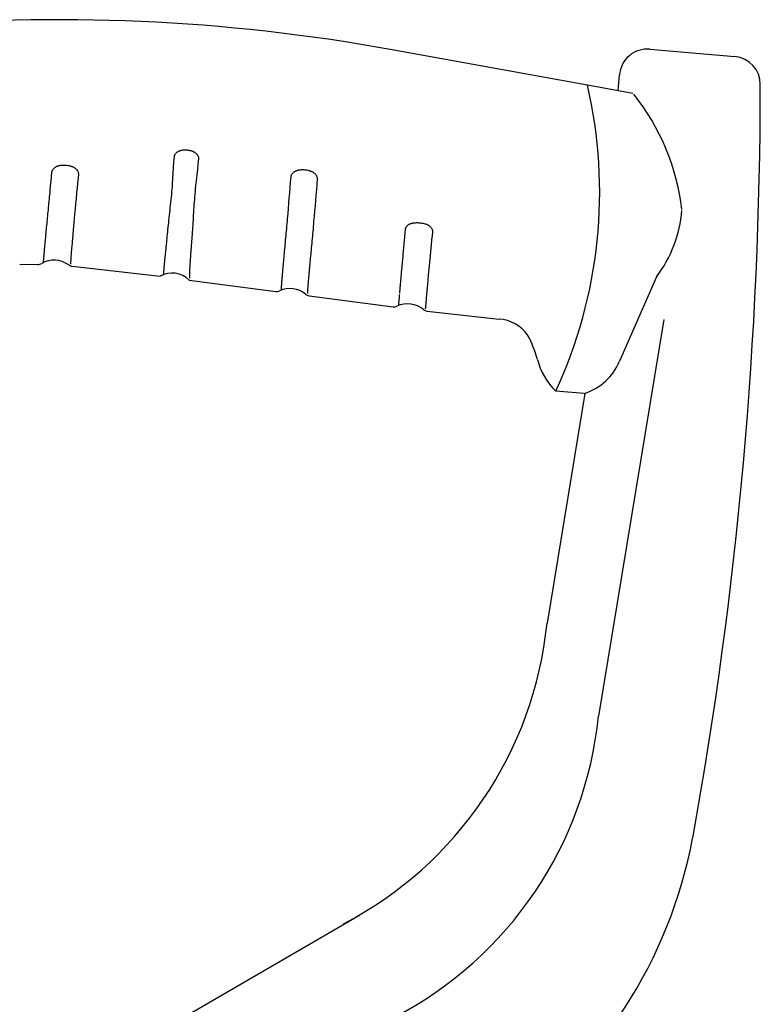
# Model space of a CAD drawing. Extents: x 31 to 5162, y 75 to 3600.
# Drawn here: x 1032 to 1139, y 1798 to 1939 of the extents above; entities that cross this region are included whole.
import ezdxf

# ---------------------------------------------------------------- set-up
doc = ezdxf.new("R2010")
doc.units = 0
doc.layers.get('0').update_dxf_attribs({"linetype": 'CONTINUOUS'})

# ---------------------------------------------------------------- blocks, each defined once
blk = doc.blocks.new('BLKF398')
at = {"color": 4, "linetype": 'CONTINUOUS'}
for p, q in [((1113.752637, 1929.699981), (1085.471882, 1934.836937)), ((1113.752637, 1929.699981), (1085.471882, 1934.836937)), ((1122.681412, 1934.882033), (1134.855886, 1933.81687)), ((1118.163046, 1928.898868), (1118.345119, 1931.21124)), ((1120.262633, 1928.517496), (1113.752637, 1929.699981)), ((1054.607073, 1919.641688), (1054.627585, 1919.708563)), ((1054.627585, 1919.708563), (1054.653048, 1919.773278)), ((1054.653048, 1919.773278), (1054.68494, 1919.835155)), ((1054.68494, 1919.835155), (1054.723132, 1919.893908)), ((1054.76663, 1919.949462), (1054.814427, 1920.001744)), ((1054.814427, 1920.001744), (1054.865526, 1920.050684)), ((1054.865526, 1920.050684), (1054.919227, 1920.096271)), ((1054.919227, 1920.096271), (1054.975271, 1920.138591)), ((1054.975271, 1920.138591), (1055.033434, 1920.177733)), ((1055.033434, 1920.177733), (1055.093492, 1920.213788)), ((1055.093492, 1920.213788), (1055.155222, 1920.246849)), ((1055.155222, 1920.246849), (1055.218425, 1920.277012)), ((1055.218425, 1920.277012), (1055.282944, 1920.304388)), ((1055.282944, 1920.304388), (1055.348627, 1920.329088)), ((1055.348627, 1920.329088), (1055.415319, 1920.351224)), ((1055.415319, 1920.351224), (1055.48287, 1920.370905)), ((1055.48287, 1920.370905), (1055.551125, 1920.388244)), ((1055.551125, 1920.388244), (1055.619931, 1920.403351)), ((1055.619931, 1920.403351), (1055.689137, 1920.416338)), ((1055.689137, 1920.416338), (1055.828324, 1920.436275)), ((1055.828324, 1920.436275), (1055.968251, 1920.448439)), ((1055.968251, 1920.448439), (1056.108602, 1920.453141)), ((1056.108602, 1920.453141), (1056.249062, 1920.45069)), ((1056.249062, 1920.45069), (1056.389314, 1920.441395)), ((1056.389314, 1920.441395), (1056.529038, 1920.425546)), ((1056.529038, 1920.425546), (1056.66783, 1920.403095)), ((1056.66783, 1920.403095), (1056.805221, 1920.373723)), ((1056.805221, 1920.373723), (1056.940738, 1920.337104)), ((1056.940738, 1920.337104), (1057.007647, 1920.315975)), ((1057.007647, 1920.315975), (1057.073911, 1920.292911)), ((1057.073911, 1920.292911), (1057.13947, 1920.267873)), ((1057.13947, 1920.267873), (1057.204267, 1920.240818)), ((1057.204267, 1920.240818), (1057.268213, 1920.211697)), ((1057.268213, 1920.211697), (1057.33114, 1920.180427)), ((1057.33114, 1920.180427), (1057.39286, 1920.146921)), ((1057.39286, 1920.146921), (1057.453189, 1920.11109)), ((1057.453189, 1920.11109), (1057.511939, 1920.072849)), ((1057.511939, 1920.072849), (1057.568925, 1920.032108)), ((1057.568925, 1920.032108), (1057.62396, 1919.988781)), ((1057.62396, 1919.988781), (1057.676854, 1919.942782)), ((1057.676854, 1919.942782), (1057.727339, 1919.894072)), ((1057.727339, 1919.894072), (1057.775095, 1919.84264)), ((1057.775095, 1919.84264), (1057.819797, 1919.788479)), ((1057.819797, 1919.788479), (1057.861124, 1919.73158)), ((1057.861124, 1919.73158), (1057.898753, 1919.671936)), ((1054.456566, 1917.924875), (1054.514504, 1918.713901)), ((1054.514504, 1918.713901), (1054.574303, 1919.504338)), ((1054.574303, 1919.504338), (1054.607073, 1919.641688)), ((1057.939504, 1918.407423), (1057.862071, 1917.615532)), ((1057.898753, 1919.671936), (1057.932281, 1919.609612)), ((1057.932281, 1919.609612), (1057.961007, 1919.544959)), ((1058.015398, 1919.201129), (1057.939504, 1918.407423)), ((1057.961007, 1919.544959), (1057.984162, 1919.478391)), ((1057.984162, 1919.478391), (1058.000976, 1919.410326)), ((1058.000976, 1919.410326), (1058.010751, 1919.341177)), ((1058.010751, 1919.341177), (1058.014581, 1919.271328)), ((1058.014581, 1919.271328), (1058.015398, 1919.201129)), ((1036.90468, 1915.938587), (1037.030555, 1917.245679)), ((1037.030555, 1917.245679), (1037.044756, 1917.320901)), ((1037.044756, 1917.320901), (1037.061342, 1917.395324)), ((1037.061342, 1917.395324), (1037.082697, 1917.468152)), ((1037.082697, 1917.468152), (1037.095909, 1917.503719)), ((1037.095909, 1917.503719), (1037.111193, 1917.538589)), ((1037.111193, 1917.538589), (1037.147473, 1917.6061)), ((1037.147473, 1917.6061), (1037.189475, 1917.670597)), ((1037.189475, 1917.670597), (1037.23644, 1917.731899)), ((1037.23644, 1917.731899), (1037.287873, 1917.789799)), ((1037.287873, 1917.789799), (1037.343278, 1917.844091)), ((1037.343278, 1917.844091), (1037.402158, 1917.894569)), ((1037.402158, 1917.894569), (1037.464065, 1917.941135)), ((1037.464065, 1917.941135), (1037.528651, 1917.983916)), ((1037.528651, 1917.983916), (1037.595578, 1918.02307)), ((1037.595578, 1918.02307), (1037.664512, 1918.058751)), ((1037.664512, 1918.058751), (1037.735115, 1918.091117)), ((1037.735115, 1918.091117), (1037.807051, 1918.120322)), ((1037.807051, 1918.120322), (1037.880009, 1918.146521)), ((1037.880009, 1918.146521), (1037.953837, 1918.169849)), ((1037.953837, 1918.169849), (1038.028439, 1918.190434)), ((1038.028439, 1918.190434), (1038.103721, 1918.208405)), ((1038.103721, 1918.208405), (1038.179588, 1918.223892)), ((1038.179588, 1918.223892), (1038.255945, 1918.237023)), ((1038.255945, 1918.237023), (1038.332697, 1918.247928)), ((1038.332697, 1918.247928), (1038.40975, 1918.256734)), ((1038.40975, 1918.256734), (1038.564382, 1918.268561)), ((1038.564382, 1918.268561), (1038.719267, 1918.273179)), ((1038.719267, 1918.273179), (1038.874119, 1918.270702)), ((1038.874119, 1918.270702), (1039.028676, 1918.261196)), ((1039.028676, 1918.261196), (1039.182679, 1918.244726)), ((1039.182679, 1918.244726), (1039.335865, 1918.221358)), ((1039.335865, 1918.221358), (1039.487974, 1918.191157)), ((1039.487974, 1918.191157), (1039.638614, 1918.15398)), ((1039.638614, 1918.15398), (1039.713143, 1918.132542)), ((1039.713143, 1918.132542), (1039.787001, 1918.109058)), ((1039.787001, 1918.109058), (1039.860083, 1918.083419)), ((1039.860083, 1918.083419), (1039.932282, 1918.055513)), ((1039.932282, 1918.055513), (1040.00349, 1918.02523)), ((1040.00349, 1918.02523), (1040.073601, 1917.992461)), ((1040.073601, 1917.992461), (1040.142508, 1917.957095)), ((1040.142508, 1917.957095), (1040.210073, 1917.919023)), ((1040.210073, 1917.919023), (1040.276006, 1917.878133)), ((1040.276006, 1917.878133), (1040.339978, 1917.834317)), ((1040.339978, 1917.834317), (1040.401659, 1917.787463)), ((1040.401659, 1917.787463), (1040.460718, 1917.737462)), ((1040.460718, 1917.737462), (1040.516825, 1917.684202)), ((1040.516825, 1917.684202), (1040.569639, 1917.627589)), ((1040.569639, 1917.627589), (1040.618693, 1917.56769)), ((1040.618693, 1917.56769), (1040.663435, 1917.504681)), ((1040.663435, 1917.504681), (1040.703313, 1917.438739)), ((1040.809705, 1916.924649), (1040.686481, 1915.63159)), ((1040.703313, 1917.438739), (1040.737774, 1917.370041)), ((1040.737774, 1917.370041), (1040.766292, 1917.298802)), ((1040.766292, 1917.298802), (1040.788535, 1917.225526)), ((1040.788535, 1917.225526), (1040.804266, 1917.150849)), ((1040.804266, 1917.150849), (1040.813246, 1917.075412)), ((1040.814955, 1916.999859), (1040.809705, 1916.924649)), ((1040.813246, 1917.075412), (1040.814955, 1916.999859)), ((1054.353105, 1916.356698), (1054.40235, 1917.138673)), ((1054.40235, 1917.138673), (1054.456566, 1917.924875)), ((1057.862071, 1917.615532), (1057.781561, 1916.827273)), ((1071.344246, 1916.841797), (1071.359176, 1916.877007)), ((1071.359176, 1916.877007), (1071.39478, 1916.945119)), ((1071.39478, 1916.945119), (1071.436143, 1917.010118)), ((1071.436143, 1917.010118), (1071.482481, 1917.071846)), ((1071.482481, 1917.071846), (1071.533291, 1917.130127)), ((1071.533291, 1917.130127), (1071.588072, 1917.184781)), ((1071.588072, 1917.184781), (1071.646323, 1917.235633)), ((1071.646323, 1917.235633), (1071.707583, 1917.28258)), ((1071.707583, 1917.28258), (1071.77151, 1917.325747)), ((1071.77151, 1917.325747), (1071.837779, 1917.365292)), ((1071.837779, 1917.365292), (1071.90607, 1917.401378)), ((1071.90607, 1917.401378), (1071.976057, 1917.434163)), ((1071.976057, 1917.434163), (1072.047419, 1917.46381)), ((1072.047419, 1917.46381), (1072.119849, 1917.490475)), ((1072.119849, 1917.490475), (1072.193179, 1917.514286)), ((1072.193179, 1917.514286), (1072.26731, 1917.535356)), ((1072.26731, 1917.535356), (1072.342146, 1917.5538)), ((1072.342146, 1917.5538), (1072.41759, 1917.56973)), ((1072.41759, 1917.56973), (1072.493544, 1917.583259)), ((1072.493544, 1917.583259), (1072.569911, 1917.5945)), ((1072.569911, 1917.5945), (1072.646596, 1917.603567)), ((1072.646596, 1917.603567), (1072.800528, 1917.615625)), ((1072.800528, 1917.615625), (1072.95474, 1917.620029)), ((1072.95474, 1917.620029), (1073.108895, 1917.616907)), ((1073.108895, 1917.616907), (1073.262679, 1917.606351)), ((1073.262679, 1917.606351), (1073.415779, 1917.588448)), ((1073.415779, 1917.588448), (1073.567881, 1917.563289)), ((1073.567881, 1917.563289), (1073.718665, 1917.530954)), ((1073.718665, 1917.530954), (1073.793415, 1917.512044)), ((1073.793415, 1917.512044), (1073.867614, 1917.491204)), ((1073.867614, 1917.491204), (1073.941166, 1917.468353)), ((1073.941166, 1917.468353), (1074.013972, 1917.443408)), ((1074.013972, 1917.443408), (1074.085938, 1917.416287)), ((1074.085938, 1917.416287), (1074.156965, 1917.386908)), ((1074.156965, 1917.386908), (1074.226959, 1917.35519)), ((1074.226959, 1917.35519), (1074.295821, 1917.32105)), ((1074.295821, 1917.32105), (1074.363456, 1917.284406)), ((1074.363456, 1917.284406), (1074.429712, 1917.245173)), ((1074.429712, 1917.245173), (1074.494328, 1917.203257)), ((1074.494328, 1917.203257), (1074.557029, 1917.158563)), ((1074.557029, 1917.158563), (1074.617538, 1917.110996)), ((1074.617538, 1917.110996), (1074.675582, 1917.060462)), ((1074.675582, 1917.060462), (1074.730883, 1917.006866)), ((1074.730883, 1917.006866), (1074.78316, 1916.950121)), ((1074.78316, 1916.950121), (1074.832002, 1916.890257)), ((1074.832002, 1916.890257), (1074.876903, 1916.827392)), ((1036.842436, 1915.289955), (1036.90468, 1915.938587)), ((1040.686481, 1915.63159), (1040.625597, 1914.989927)), ((1054.278346, 1915.194608), (1054.304579, 1915.580301)), ((1054.304579, 1915.580301), (1054.353105, 1916.356698)), ((1057.696955, 1916.044322), (1057.611632, 1915.267183)), ((1057.781561, 1916.827273), (1057.696955, 1916.044322)), ((1071.160093, 1915.050836), (1071.221416, 1915.814785)), ((1071.221416, 1915.814785), (1071.28261, 1916.58073)), ((1071.28261, 1916.58073), (1071.295607, 1916.656887)), ((1071.295607, 1916.656887), (1071.311065, 1916.732209)), ((1071.311065, 1916.732209), (1071.331443, 1916.80586)), ((1071.331443, 1916.80586), (1071.344246, 1916.841797)), ((1074.876903, 1916.827392), (1074.917358, 1916.761646)), ((1074.974302, 1915.470578), (1074.910313, 1914.699026)), ((1074.917358, 1916.761646), (1074.952857, 1916.69314)), ((1074.952857, 1916.69314), (1074.982899, 1916.622006)), ((1075.038112, 1916.244202), (1074.974302, 1915.470578)), ((1074.982899, 1916.622006), (1075.007067, 1916.548612)), ((1075.007067, 1916.548612), (1075.025025, 1916.473543)), ((1075.025025, 1916.473543), (1075.036439, 1916.397389)), ((1075.036439, 1916.397389), (1075.040917, 1916.320746)), ((1075.040917, 1916.320746), (1075.038112, 1916.244202)), ((1036.720628, 1914.012051), (1036.750699, 1914.328622)), ((1036.750699, 1914.328622), (1036.781025, 1914.647221)), ((1036.781025, 1914.647221), (1036.842436, 1915.289955)), ((1040.565589, 1914.354105), (1040.535992, 1914.038944)), ((1040.625597, 1914.989927), (1040.565589, 1914.354105)), ((1054.142459, 1913.672111), (1054.181342, 1914.049496)), ((1054.181342, 1914.049496), (1054.217442, 1914.429056)), ((1054.217442, 1914.429056), (1054.2496, 1914.810805)), ((1054.2496, 1914.810805), (1054.278346, 1915.194608)), ((1057.494563, 1914.112175), (1057.461057, 1913.730021)), ((1057.531195, 1914.495766), (1057.494563, 1914.112175)), ((1057.570452, 1914.880765), (1057.531195, 1914.495766)), ((1057.611632, 1915.267183), (1057.570452, 1914.880765)), ((1071.036551, 1913.536837), (1071.098512, 1914.290881)), ((1071.098512, 1914.290881), (1071.160093, 1915.050836)), ((1074.910313, 1914.699026), (1074.845963, 1913.93162)), ((1036.573795, 1912.463514), (1036.602718, 1912.768272)), ((1036.602718, 1912.768272), (1036.631854, 1913.075617)), ((1036.631854, 1913.075617), (1036.661213, 1913.385436)), ((1036.661213, 1913.385436), (1036.690801, 1913.697618)), ((1036.690801, 1913.697618), (1036.720628, 1914.012051)), ((1040.420551, 1912.799598), (1040.392457, 1912.495644)), ((1040.448957, 1913.106016), (1040.420551, 1912.799598)), ((1040.47767, 1913.414788), (1040.448957, 1913.106016)), ((1040.506684, 1913.725801), (1040.47767, 1913.414788)), ((1040.535992, 1914.038944), (1040.506684, 1913.725801)), ((1054.022224, 1912.553023), (1054.062276, 1912.923752)), ((1054.062276, 1912.923752), (1054.10242, 1913.296847)), ((1054.10242, 1913.296847), (1054.142459, 1913.672111)), ((1057.402259, 1912.970797), (1057.376131, 1912.594166)), ((1057.430428, 1913.349488), (1057.402259, 1912.970797)), ((1057.461057, 1913.730021), (1057.430428, 1913.349488)), ((1070.911448, 1912.049417), (1070.974184, 1912.789611)), ((1070.974184, 1912.789611), (1071.036551, 1913.536837)), ((1074.781106, 1913.170335), (1074.715946, 1912.416047)), ((1074.845963, 1913.93162), (1074.781106, 1913.170335)), ((1036.432514, 1910.983791), (1036.460285, 1911.273254)), ((1036.460285, 1911.273254), (1036.488313, 1911.566144)), ((1036.488313, 1911.566144), (1036.516583, 1911.862275)), ((1036.516583, 1911.862275), (1036.545081, 1912.16146)), ((1036.545081, 1912.16146), (1036.573795, 1912.463514)), ((1040.283397, 1911.306923), (1040.257069, 1911.017313)), ((1040.310128, 1911.59974), (1040.283397, 1911.306923)), ((1040.337232, 1911.895582), (1040.310128, 1911.59974)), ((1040.364681, 1912.194267), (1040.337232, 1911.895582)), ((1040.392457, 1912.495644), (1040.364681, 1912.194267)), ((1053.865559, 1911.097959), (1053.903933, 1911.457129)), ((1053.903933, 1911.457129), (1053.942921, 1911.819503)), ((1053.942921, 1911.819503), (1053.982395, 1912.184871)), ((1053.982395, 1912.184871), (1054.022224, 1912.553023)), ((1057.305805, 1911.478827), (1057.283654, 1911.112631)), ((1057.328323, 1911.847961), (1057.305805, 1911.478827)), ((1057.351625, 1912.219814), (1057.328323, 1911.847961)), ((1057.376131, 1912.594166), (1057.351625, 1912.219814)), ((1070.816766, 1910.952913), (1070.848381, 1911.316465)), ((1070.848381, 1911.316465), (1070.911448, 1912.049417)), ((1074.650915, 1911.668945), (1074.586441, 1910.929222)), ((1074.715946, 1912.416047), (1074.650915, 1911.668945)), ((1036.298044, 1909.594521), (1036.324271, 1909.863959)), ((1036.324271, 1909.863959), (1036.350873, 1910.137834)), ((1036.350873, 1910.137834), (1036.377794, 1910.415895)), ((1036.377794, 1910.415895), (1036.405012, 1910.697943)), ((1036.405012, 1910.697943), (1036.432514, 1910.983791)), ((1040.156354, 1909.894566), (1040.132465, 1909.623716)), ((1040.180785, 1910.169535), (1040.156354, 1909.894566)), ((1040.205734, 1910.448437), (1040.180785, 1910.169535)), ((1040.231172, 1910.73109), (1040.205734, 1910.448437)), ((1040.257069, 1911.017313), (1040.231172, 1910.73109)), ((1053.720223, 1909.698238), (1053.755259, 1910.041979)), ((1053.755259, 1910.041979), (1053.79116, 1910.390092)), ((1053.79116, 1910.390092), (1053.827933, 1910.742201)), ((1053.827933, 1910.742201), (1053.865559, 1911.097959)), ((1057.216182, 1910.034191), (1057.193173, 1909.682571)), ((1057.238956, 1910.38999), (1057.216182, 1910.034191)), ((1057.261454, 1910.749593), (1057.238956, 1910.38999)), ((1057.283654, 1911.112631), (1057.261454, 1910.749593)), ((1070.69096, 1909.524176), (1070.722203, 1909.876991)), ((1070.722203, 1909.876991), (1070.753622, 1910.232902)), ((1070.753622, 1910.232902), (1070.785161, 1910.591633)), ((1070.785161, 1910.591633), (1070.816766, 1910.952913)), ((1074.491083, 1909.836001), (1074.459573, 1909.477053)), ((1074.522715, 1910.197867), (1074.491083, 1909.836001)), ((1074.554493, 1910.562368), (1074.522715, 1910.197867)), ((1074.586441, 1910.929222), (1074.554493, 1910.562368)), ((1088.196922, 1909.783089), (1088.265808, 1909.817875)), ((1088.265808, 1909.817875), (1088.336641, 1909.849129)), ((1088.336641, 1909.849129), (1088.409016, 1909.877043)), ((1088.409016, 1909.877043), (1088.482532, 1909.901807)), ((1088.482532, 1909.901807), (1088.556917, 1909.923603)), ((1088.556917, 1909.923603), (1088.632067, 1909.942596)), ((1088.632067, 1909.942596), (1088.707886, 1909.958954)), ((1088.707886, 1909.958954), (1088.784281, 1909.972841)), ((1088.784281, 1909.972841), (1088.861158, 1909.984425)), ((1088.861158, 1909.984425), (1088.938421, 1909.993872)), ((1088.938421, 1909.993872), (1089.093733, 1910.007018)), ((1089.093733, 1910.007018), (1089.249477, 1910.013575)), ((1089.249477, 1910.013575), (1089.405196, 1910.014173)), ((1089.405196, 1910.014173), (1089.560702, 1910.008818)), ((1089.560702, 1910.008818), (1089.715811, 1909.997496)), ((1089.715811, 1909.997496), (1089.870344, 1909.980189)), ((1089.870344, 1909.980189), (1090.024119, 1909.956882)), ((1090.024119, 1909.956882), (1090.176956, 1909.927559)), ((1090.176956, 1909.927559), (1090.328662, 1909.892184)), ((1090.328662, 1909.892184), (1090.478701, 1909.850167)), ((1090.478701, 1909.850167), (1090.552811, 1909.826293)), ((1090.552811, 1909.826293), (1090.626158, 1909.800301)), ((1036.174863, 1908.323214), (1036.198218, 1908.56647)), ((1036.198218, 1908.56647), (1036.222279, 1908.815495)), ((1036.222279, 1908.815495), (1036.246982, 1909.070022)), ((1036.246982, 1909.070022), (1036.272259, 1909.329787)), ((1036.272259, 1909.329787), (1036.298044, 1909.594521)), ((1040.042207, 1908.586569), (1040.020898, 1908.340183)), ((1040.064005, 1908.838383), (1040.042207, 1908.586569)), ((1040.086304, 1909.095357), (1040.064005, 1908.838383)), ((1040.10912, 1909.357224), (1040.086304, 1909.095357)), ((1040.132465, 1909.623716), (1040.10912, 1909.357224)), ((1053.588587, 1908.374483), (1053.620232, 1908.69699)), ((1053.620232, 1908.69699), (1053.652716, 1909.025368)), ((1053.652716, 1909.025368), (1053.686044, 1909.359242)), ((1053.686044, 1909.359242), (1053.720223, 1909.698238)), ((1057.123173, 1908.656547), (1057.099657, 1908.325403)), ((1057.146626, 1908.993373), (1057.123173, 1908.656547)), ((1057.169974, 1909.335507), (1057.146626, 1908.993373)), ((1057.193173, 1909.682571), (1057.169974, 1909.335507)), ((1070.568686, 1908.149353), (1070.598794, 1908.487042)), ((1070.598794, 1908.487042), (1070.629218, 1908.828926)), ((1070.629218, 1908.828926), (1070.659948, 1909.174729)), ((1070.659948, 1909.174729), (1070.69096, 1909.524176)), ((1074.365558, 1908.42056), (1074.334417, 1908.076126)), ((1074.396827, 1908.769049), (1074.365558, 1908.42056)), ((1074.428163, 1909.121308), (1074.396827, 1908.769049)), ((1074.459573, 1909.477053), (1074.428163, 1909.121308)), ((1087.585055, 1907.968553), (1087.637171, 1908.52616)), ((1087.637171, 1908.52616), (1087.689779, 1909.086876)), ((1087.689779, 1909.086876), (1087.703032, 1909.158938)), ((1087.703032, 1909.158938), (1087.718874, 1909.230198)), ((1087.718874, 1909.230198), (1087.739893, 1909.29985)), ((1087.739893, 1909.29985), (1087.753154, 1909.333823)), ((1087.753154, 1909.333823), (1087.768634, 1909.367099)), ((1087.768634, 1909.367099), (1087.805403, 1909.431437)), ((1087.805403, 1909.431437), (1087.84817, 1909.492707)), ((1087.84817, 1909.492707), (1087.896223, 1909.550666)), ((1087.896223, 1909.550666), (1087.949013, 1909.605063)), ((1087.949013, 1909.605063), (1088.005989, 1909.655642)), ((1088.005989, 1909.655642), (1088.066606, 1909.702159)), ((1088.066606, 1909.702159), (1088.130386, 1909.744581)), ((1088.130386, 1909.744581), (1088.196922, 1909.783089)), ((1090.626158, 1909.800301), (1090.698627, 1909.772037)), ((1090.698627, 1909.772037), (1090.770099, 1909.741346)), ((1090.770099, 1909.741346), (1090.840458, 1909.708073)), ((1090.840458, 1909.708073), (1090.909586, 1909.672062)), ((1090.909586, 1909.672062), (1090.977273, 1909.633175)), ((1090.977273, 1909.633175), (1091.043142, 1909.591299)), ((1091.043142, 1909.591299), (1091.106799, 1909.546321)), ((1091.106799, 1909.546321), (1091.167851, 1909.498133)), ((1091.167851, 1909.498133), (1091.225903, 1909.446624)), ((1091.225903, 1909.446624), (1091.280562, 1909.391685)), ((1091.280562, 1909.391685), (1091.331368, 1909.333331)), ((1091.331368, 1909.333331), (1091.377746, 1909.271802)), ((1091.377746, 1909.271802), (1091.419108, 1909.20736)), ((1091.419108, 1909.20736), (1091.454867, 1909.140267)), ((1091.454867, 1909.140267), (1091.484451, 1909.070805)), ((1091.530762, 1908.709281), (1091.478592, 1908.144784)), ((1091.484451, 1909.070805), (1091.507518, 1908.999492)), ((1091.507518, 1908.999492), (1091.523888, 1908.927016)), ((1091.523888, 1908.927016), (1091.533381, 1908.85407)), ((1091.535544, 1908.781353), (1091.530762, 1908.709281)), ((1091.533381, 1908.85407), (1091.535461, 1908.817638)), ((1091.535461, 1908.817638), (1091.535544, 1908.781353)), ((1036.033795, 1906.7984), (1036.051558, 1906.996255)), ((1036.051558, 1906.996255), (1036.070103, 1907.200962)), ((1036.070103, 1907.200962), (1036.089439, 1907.412404)), ((1036.089439, 1907.412404), (1036.109575, 1907.630467)), ((1036.109575, 1907.630467), (1036.130519, 1907.855035)), ((1036.130519, 1907.855035), (1036.152281, 1908.085994)), ((1036.152281, 1908.085994), (1036.174863, 1908.323214)), ((1039.902885, 1906.989194), (1039.884974, 1906.786665)), ((1039.921338, 1907.198365), (1039.902885, 1906.989194)), ((1039.940306, 1907.41408), (1039.921338, 1907.198365)), ((1039.959764, 1907.636244), (1039.940306, 1907.41408)), ((1039.979688, 1907.864761), (1039.959764, 1907.636244)), ((1040.000063, 1908.099491), (1039.979688, 1907.864761)), ((1040.020898, 1908.340183), (1040.000063, 1908.099491)), ((1053.44114, 1906.862497), (1053.469498, 1907.150355)), ((1053.469498, 1907.150355), (1053.498322, 1907.445819)), ((1053.498322, 1907.445819), (1053.527713, 1907.748553)), ((1053.527713, 1907.748553), (1053.557768, 1908.05822)), ((1053.557768, 1908.05822), (1053.588587, 1908.374483)), ((1057.006222, 1907.065014), (1056.983663, 1906.767671)), ((1057.029263, 1907.369787), (1057.006222, 1907.065014)), ((1057.052619, 1907.681663), (1057.029263, 1907.369787)), ((1057.076123, 1908.000317), (1057.052619, 1907.681663)), ((1057.099657, 1908.325403), (1057.076123, 1908.000317)), ((1070.451581, 1906.846097), (1070.48034, 1907.164233)), ((1070.48034, 1907.164233), (1070.50945, 1907.487672)), ((1070.50945, 1907.487672), (1070.538901, 1907.816138)), ((1070.538901, 1907.816138), (1070.568686, 1908.149353)), ((1074.242562, 1907.070013), (1074.212735, 1906.744659)), ((1074.272839, 1907.400566), (1074.242562, 1907.070013)), ((1074.303484, 1907.736033), (1074.272839, 1907.400566)), ((1074.334417, 1908.076126), (1074.303484, 1907.736033)), ((1087.484263, 1906.875101), (1087.508878, 1907.144773)), ((1087.508878, 1907.144773), (1087.533922, 1907.417164)), ((1087.533922, 1907.417164), (1087.585055, 1907.968553)), ((1091.374112, 1907.028942), (1091.347937, 1906.75512)), ((1091.400261, 1907.305231), (1091.374112, 1907.028942)), ((1091.426388, 1907.583575), (1091.400261, 1907.305231)), ((1091.478592, 1908.144784), (1091.426388, 1907.583575)), ((1035.918044, 1905.476834), (1035.93016, 1905.615411)), ((1035.93016, 1905.615411), (1035.942899, 1905.76186)), ((1035.942899, 1905.76186), (1035.956285, 1905.916047)), ((1035.956285, 1905.916047), (1035.970344, 1906.077838)), ((1035.970344, 1906.077838), (1035.9851, 1906.247102)), ((1035.9851, 1906.247102), (1036.000579, 1906.423703)), ((1036.000579, 1906.423703), (1036.016805, 1906.607511)), ((1036.016805, 1906.607511), (1036.033795, 1906.7984)), ((1039.790721, 1905.716421), (1039.777903, 1905.563192)), ((1039.804544, 1905.877023), (1039.790721, 1905.716421)), ((1039.819255, 1906.044882), (1039.804544, 1905.877023)), ((1039.834734, 1906.219883), (1039.819255, 1906.044882)), ((1039.850873, 1906.401913), (1039.834734, 1906.219883)), ((1039.867628, 1906.590873), (1039.850873, 1906.401913)), ((1039.884974, 1906.786665), (1039.867628, 1906.590873)), ((1053.305352, 1905.547918), (1053.318226, 1905.669547)), ((1053.318226, 1905.669547), (1053.331326, 1905.793423)), ((1053.331326, 1905.793423), (1053.344624, 1905.919524)), ((1053.344624, 1905.919524), (1053.358094, 1906.047826)), ((1053.358094, 1906.047826), (1053.371709, 1906.178306)), ((1053.371709, 1906.178306), (1053.385441, 1906.310942)), ((1053.385441, 1906.310942), (1053.399263, 1906.445708)), ((1053.399263, 1906.445708), (1053.41315, 1906.582582)), ((1053.41315, 1906.582582), (1053.427106, 1906.721525)), ((1053.427106, 1906.721525), (1053.44114, 1906.862497)), ((1056.901475, 1905.658971), (1056.89232, 1905.529972)), ((1056.910882, 1905.790141), (1056.901475, 1905.658971)), ((1056.920546, 1905.923472), (1056.910882, 1905.790141)), ((1056.930472, 1906.058955), (1056.920546, 1905.923472)), ((1056.94066, 1906.196576), (1056.930472, 1906.058955)), ((1056.951095, 1906.336299), (1056.94066, 1906.196576)), ((1056.961754, 1906.478083), (1056.951095, 1906.336299)), ((1056.983663, 1906.767671), (1056.961754, 1906.478083)), ((1070.314078, 1905.346294), (1070.340595, 1905.632954)), ((1070.340595, 1905.632954), (1070.367648, 1905.926623)), ((1070.367648, 1905.926623), (1070.395193, 1906.226942)), ((1070.395193, 1906.226942), (1070.423186, 1906.533552)), ((1070.423186, 1906.533552), (1070.451581, 1906.846097)), ((1074.12661, 1905.802628), (1074.0991, 1905.500888)), ((1074.154724, 1906.110687), (1074.12661, 1905.802628)), ((1074.183436, 1906.424789), (1074.154724, 1906.110687)), ((1074.212735, 1906.744659), (1074.183436, 1906.424789)), ((1087.34474, 1905.322473), (1087.367281, 1905.573284)), ((1087.367281, 1905.573284), (1087.390035, 1905.827316)), ((1087.390035, 1905.827316), (1087.413056, 1906.084543)), ((1087.413056, 1906.084543), (1087.436399, 1906.344935)), ((1087.436399, 1906.344935), (1087.460117, 1906.608464)), ((1087.460117, 1906.608464), (1087.484263, 1906.875101)), ((1091.243374, 1905.690511), (1091.217625, 1905.432378)), ((1091.269367, 1905.951853), (1091.243374, 1905.690511)), ((1091.295515, 1906.216406), (1091.269367, 1905.951853)), ((1091.321731, 1906.484174), (1091.295515, 1906.216406)), ((1091.347937, 1906.75512), (1091.321731, 1906.484174)), ((1035.812206, 1904.254072), (1035.812217, 1904.257489)), ((1035.812217, 1904.257489), (1035.812373, 1904.26766)), ((1035.812373, 1904.26766), (1035.812859, 1904.284459)), ((1035.812859, 1904.284459), (1035.81386, 1904.307762)), ((1035.81386, 1904.307762), (1035.815561, 1904.337445)), ((1035.815561, 1904.337445), (1035.818102, 1904.37344)), ((1035.818102, 1904.37344), (1035.82148, 1904.415852)), ((1035.82148, 1904.415852), (1035.825669, 1904.46482)), ((1035.825669, 1904.46482), (1035.830642, 1904.52048)), ((1035.830642, 1904.52048), (1035.83637, 1904.582971)), ((1035.83637, 1904.582971), (1035.842827, 1904.652429)), ((1035.842827, 1904.652429), (1035.849986, 1904.728994)), ((1035.849986, 1904.728994), (1035.857824, 1904.812814)), ((1035.857824, 1904.812814), (1035.866322, 1904.904048)), ((1035.866322, 1904.904048), (1035.875461, 1905.002852)), ((1035.875461, 1905.002852), (1035.885221, 1905.109384)), ((1035.885221, 1905.109384), (1035.895582, 1905.223801)), ((1035.895582, 1905.223801), (1035.900982, 1905.284016)), ((1035.900982, 1905.284016), (1035.906525, 1905.34626)), ((1035.906525, 1905.34626), (1035.912211, 1905.410538)), ((1035.912211, 1905.410538), (1035.918044, 1905.476834)), ((1039.67799, 1904.213993), (1039.67597, 1904.171557)), ((1039.67597, 1904.171557), (1039.676622, 1904.152818)), ((1039.683352, 1904.263136), (1039.67799, 1904.213993)), ((1039.69075, 1904.3191), (1039.683352, 1904.263136)), ((1039.698875, 1904.382001), (1039.69075, 1904.3191)), ((1039.706426, 1904.451953), (1039.698875, 1904.382001)), ((1039.712671, 1904.529072), (1039.706426, 1904.451953)), ((1039.717963, 1904.613476), (1039.712671, 1904.529072)), ((1039.722777, 1904.705283), (1039.717963, 1904.613476)), ((1039.727585, 1904.804612), (1039.722777, 1904.705283)), ((1039.732861, 1904.91158), (1039.727585, 1904.804612)), ((1039.739079, 1905.026304), (1039.732861, 1904.91158)), ((1039.742689, 1905.086612), (1039.739079, 1905.026304)), ((1039.746681, 1905.148892), (1039.742689, 1905.086612)), ((1039.755764, 1905.279312), (1039.746681, 1905.148892)), ((1039.766211, 1905.417451), (1039.755764, 1905.279312)), ((1039.777903, 1905.563192), (1039.766211, 1905.417451)), ((1053.159583, 1904.087107), (1053.167767, 1904.176911)), ((1053.167767, 1904.176911), (1053.176266, 1904.26883)), ((1053.176266, 1904.26883), (1053.185089, 1904.3629)), ((1053.185089, 1904.3629), (1053.194246, 1904.459151)), ((1053.194246, 1904.459151), (1053.203744, 1904.557619)), ((1053.203744, 1904.557619), (1053.213592, 1904.658336)), ((1053.213592, 1904.658336), (1053.2238, 1904.761335)), ((1053.2238, 1904.761335), (1053.234376, 1904.86665)), ((1053.234376, 1904.86665), (1053.24533, 1904.974313)), ((1053.24533, 1904.974313), (1053.256664, 1905.084352)), ((1053.256664, 1905.084352), (1053.268361, 1905.196755)), ((1053.268361, 1905.196755), (1053.280393, 1905.311499)), ((1053.280393, 1905.311499), (1053.292732, 1905.428562)), ((1053.292732, 1905.428562), (1053.305352, 1905.547918)), ((1056.806797, 1904.256958), (1056.800256, 1904.154666)), ((1056.81352, 1904.361488), (1056.806797, 1904.256958)), ((1056.820434, 1904.468263), (1056.81352, 1904.361488)), ((1056.827547, 1904.577292), (1056.820434, 1904.468263)), ((1056.834866, 1904.688578), (1056.827547, 1904.577292)), ((1056.842398, 1904.802111), (1056.834866, 1904.688578)), ((1056.850147, 1904.917882), (1056.842398, 1904.802111)), ((1056.858117, 1905.035881), (1056.850147, 1904.917882)), ((1056.866315, 1905.1561), (1056.858117, 1905.035881)), ((1056.874745, 1905.278527), (1056.866315, 1905.1561)), ((1056.883411, 1905.403155), (1056.874745, 1905.278527)), ((1056.89232, 1905.529972), (1056.883411, 1905.403155)), ((1070.191171, 1904.027332), (1070.214298, 1904.275662)), ((1070.214298, 1904.275662), (1070.238203, 1904.531664)), ((1070.238203, 1904.531664), (1070.262836, 1904.795419)), ((1070.262836, 1904.795419), (1070.288143, 1905.067001)), ((1070.288143, 1905.067001), (1070.314078, 1905.346294)), ((1073.99522, 1904.362627), (1073.970829, 1904.096598)), ((1074.020253, 1904.636338), (1073.99522, 1904.362627)), ((1074.045916, 1904.917468), (1074.020253, 1904.636338)), ((1074.0722, 1905.205743), (1074.045916, 1904.917468)), ((1074.0991, 1905.500888), (1074.0722, 1905.205743)), ((1087.234003, 1904.118446), (1087.255847, 1904.352242)), ((1087.255847, 1904.352242), (1087.277897, 1904.589691)), ((1087.277897, 1904.589691), (1087.300087, 1904.830631)), ((1087.300087, 1904.830631), (1087.32236, 1905.074913)), ((1087.32236, 1905.074913), (1087.34474, 1905.322473)), ((1091.095545, 1904.18983), (1091.072903, 1903.951187)), ((1091.118809, 1904.431889), (1091.095545, 1904.18983)), ((1091.142711, 1904.67721), (1091.118809, 1904.431889)), ((1091.167206, 1904.92573), (1091.142711, 1904.67721)), ((1091.192206, 1905.177452), (1091.167206, 1904.92573)), ((1091.217625, 1905.432378), (1091.192206, 1905.177452)), ((1032.410675, 1904.071547), (1035.028335, 1904.01328)), ((1039.676622, 1904.152818), (1039.678599, 1904.135713)), ((1039.695103, 1904.054456), (1039.678171, 1904.053622)), ((1039.678599, 1904.135713), (1039.682066, 1904.120227)), ((1039.682066, 1904.120227), (1039.687178, 1904.106345)), ((1039.687178, 1904.106345), (1039.700228, 1904.08339)), ((1039.705161, 1904.056953), (1039.695103, 1904.054456)), ((1039.700228, 1904.08339), (1039.705877, 1904.074332)), ((1039.709522, 1904.061105), (1039.705161, 1904.056953)), ((1039.705877, 1904.074332), (1039.709368, 1904.066901)), ((1039.709368, 1904.066901), (1039.709522, 1904.061105)), ((1039.934469, 1903.759306), (1052.521605, 1902.31996)), ((1053.0397, 1902.738442), (1053.042882, 1902.764663)), ((1053.042882, 1902.764663), (1053.046183, 1902.7932)), ((1053.046183, 1902.7932), (1053.049615, 1902.824246)), ((1053.049615, 1902.824246), (1053.053186, 1902.857993)), ((1053.053186, 1902.857993), (1053.056908, 1902.894635)), ((1053.056908, 1902.894635), (1053.060789, 1902.934364)), ((1053.060789, 1902.934364), (1053.064841, 1902.977374)), ((1053.064841, 1902.977374), (1053.069072, 1903.023857)), ((1053.069072, 1903.023857), (1053.073493, 1903.073975)), ((1053.073493, 1903.073975), (1053.078112, 1903.127672)), ((1053.078112, 1903.127672), (1053.082937, 1903.184806)), ((1053.082937, 1903.184806), (1053.087974, 1903.245233)), ((1053.087974, 1903.245233), (1053.093232, 1903.308811)), ((1053.093232, 1903.308811), (1053.098718, 1903.375397)), ((1053.098718, 1903.375397), (1053.104438, 1903.444847)), ((1053.104438, 1903.444847), (1053.110402, 1903.517019)), ((1053.110402, 1903.517019), (1053.116616, 1903.591769)), ((1053.116616, 1903.591769), (1053.123088, 1903.668955)), ((1053.123088, 1903.668955), (1053.129826, 1903.748434)), ((1053.129826, 1903.748434), (1053.136836, 1903.830062)), ((1053.136836, 1903.830062), (1053.144126, 1903.913716)), ((1053.144126, 1903.913716), (1053.151706, 1903.999387)), ((1053.151706, 1903.999387), (1053.159583, 1904.087107)), ((1056.718609, 1902.755817), (1056.717874, 1902.694632)), ((1056.720209, 1902.819556), (1056.718609, 1902.755817)), ((1056.722586, 1902.885803), (1056.720209, 1902.819556)), ((1056.725648, 1902.954514), (1056.722586, 1902.885803)), ((1056.729307, 1903.025641), (1056.725648, 1902.954514)), ((1056.733473, 1903.099138), (1056.729307, 1903.025641)), ((1056.738056, 1903.174959), (1056.733473, 1903.099138)), ((1056.742967, 1903.253059), (1056.738056, 1903.174959)), ((1056.748116, 1903.333391), (1056.742967, 1903.253059)), ((1056.753415, 1903.41591), (1056.748116, 1903.333391)), ((1056.758819, 1903.500594), (1056.753415, 1903.41591)), ((1056.764334, 1903.587451), (1056.758819, 1903.500594)), ((1056.769969, 1903.676488), (1056.764334, 1903.587451)), ((1056.775734, 1903.767714), (1056.769969, 1903.676488)), ((1056.781636, 1903.861136), (1056.775734, 1903.767714)), ((1056.787684, 1903.956764), (1056.781636, 1903.861136)), ((1056.793888, 1904.054604), (1056.787684, 1903.956764)), ((1056.800256, 1904.154666), (1056.793888, 1904.054604)), ((1070.071229, 1902.694093), (1070.088878, 1902.897987)), ((1070.088878, 1902.897987), (1070.107452, 1903.109127)), ((1070.107452, 1903.109127), (1070.126973, 1903.327567)), ((1070.126973, 1903.327567), (1070.147457, 1903.553365)), ((1070.147457, 1903.553365), (1070.168873, 1903.786593)), ((1070.168873, 1903.786593), (1070.191171, 1904.027332)), ((1073.84887, 1902.782143), (1073.838867, 1902.675682)), ((1073.859064, 1902.890711), (1073.84887, 1902.782143)), ((1073.869444, 1903.001465), (1073.859064, 1902.890711)), ((1073.880006, 1903.114473), (1073.869444, 1903.001465)), ((1073.890749, 1903.229725), (1073.880006, 1903.114473)), ((1073.90167, 1903.347188), (1073.890749, 1903.229725)), ((1073.912767, 1903.46683), (1073.90167, 1903.347188)), ((1073.924039, 1903.58862), (1073.912767, 1903.46683)), ((1073.935483, 1903.712523), (1073.924039, 1903.58862)), ((1073.947097, 1903.838509), (1073.935483, 1903.712523)), ((1073.95888, 1903.966545), (1073.947097, 1903.838509)), ((1073.970829, 1904.096598), (1073.95888, 1903.966545)), ((1087.092398, 1902.597431), (1087.111025, 1902.80141)), ((1087.111025, 1902.80141), (1087.130237, 1903.009936)), ((1087.130237, 1903.009936), (1087.150039, 1903.223034)), ((1087.150039, 1903.223034), (1087.170384, 1903.440597)), ((1087.170384, 1903.440597), (1087.191204, 1903.662461)), ((1087.191204, 1903.662461), (1087.212433, 1903.888465)), ((1087.212433, 1903.888465), (1087.234003, 1904.118446)), ((1090.968253, 1902.81491), (1090.948885, 1902.600179)), ((1090.988113, 1903.034031), (1090.968253, 1902.81491)), ((1091.008487, 1903.257382), (1090.988113, 1903.034031)), ((1091.029395, 1903.4848), (1091.008487, 1903.257382)), ((1091.05086, 1903.716122), (1091.029395, 1903.4848)), ((1091.072903, 1903.951187), (1091.05086, 1903.716122)), ((1053.009763, 1902.547651), (1053.019949, 1902.603521)), ((1053.019949, 1902.603521), (1053.025242, 1902.635316)), ((1053.025242, 1902.635316), (1053.030776, 1902.671742)), ((1053.030776, 1902.671742), (1053.036629, 1902.714343)), ((1053.036629, 1902.714343), (1053.0397, 1902.738442)), ((1056.687122, 1901.783051), (1069.091888, 1900.151073)), ((1056.717874, 1902.694632), (1056.718095, 1902.636049)), ((1056.718095, 1902.636049), (1056.71936, 1902.580113)), ((1056.71936, 1902.580113), (1056.721754, 1902.52687)), ((1056.721754, 1902.52687), (1056.725207, 1902.476389)), ((1056.725207, 1902.476389), (1056.729452, 1902.428765)), ((1056.729452, 1902.428765), (1056.734216, 1902.384094)), ((1056.734216, 1902.384094), (1056.739221, 1902.342472)), ((1056.744114, 1902.085423), (1056.735224, 1902.070337)), ((1056.739221, 1902.342472), (1056.744191, 1902.303995)), ((1056.751825, 1902.103643), (1056.744114, 1902.085423)), ((1056.744191, 1902.303995), (1056.748852, 1902.26876)), ((1056.748852, 1902.26876), (1056.752926, 1902.236863)), ((1056.75487, 1902.114907), (1056.751825, 1902.103643)), ((1056.752926, 1902.236863), (1056.756138, 1902.2084)), ((1056.757179, 1902.12813), (1056.75487, 1902.114907)), ((1056.756138, 1902.2084), (1056.758214, 1902.183467)), ((1056.758604, 1902.143703), (1056.757179, 1902.12813)), ((1056.758214, 1902.183467), (1056.758998, 1902.162018)), ((1056.758998, 1902.162018), (1056.758604, 1902.143703)), ((1069.960715, 1901.319166), (1069.966136, 1901.391385)), ((1069.966136, 1901.391385), (1069.971744, 1901.465619)), ((1069.971744, 1901.465619), (1069.98353, 1901.619872)), ((1069.98353, 1901.619872), (1069.99609, 1901.781402)), ((1069.99609, 1901.781402), (1070.009444, 1901.949885)), ((1070.009444, 1901.949885), (1070.023612, 1902.125341)), ((1070.023612, 1902.125341), (1070.038618, 1902.307824)), ((1070.038618, 1902.307824), (1070.054483, 1902.49739)), ((1070.054483, 1902.49739), (1070.071229, 1902.694093)), ((1073.720888, 1901.362072), (1073.707708, 1901.196181)), ((1073.735028, 1901.53329), (1073.720888, 1901.362072)), ((1073.750117, 1901.709298), (1073.735028, 1901.53329)), ((1073.766134, 1901.890215), (1073.750117, 1901.709298)), ((1073.783048, 1902.07667), (1073.766134, 1901.890215)), ((1073.800828, 1902.269304), (1073.783048, 1902.07667)), ((1073.819444, 1902.468761), (1073.800828, 1902.269304)), ((1073.838867, 1902.675682), (1073.819444, 1902.468761)), ((1086.97738, 1901.293246), (1086.99225, 1901.466623)), ((1086.99225, 1901.466623), (1087.007618, 1901.64423)), ((1087.007618, 1901.64423), (1087.0235, 1901.826124)), ((1087.0235, 1901.826124), (1087.039906, 1902.012347)), ((1087.039906, 1902.012347), (1087.05685, 1902.202944)), ((1087.05685, 1902.202944), (1087.074343, 1902.397957)), ((1087.074343, 1902.397957), (1087.092398, 1902.597431)), ((1090.842491, 1901.404399), (1090.82634, 1901.220238)), ((1090.859085, 1901.59283), (1090.842491, 1901.404399)), ((1090.876126, 1901.785564), (1090.859085, 1901.59283)), ((1090.89362, 1901.982633), (1090.876126, 1901.785564)), ((1090.911574, 1902.18407), (1090.89362, 1901.982633)), ((1090.929994, 1902.389908), (1090.911574, 1902.18407)), ((1090.948885, 1902.600179), (1090.929994, 1902.389908)), ((1123.623844, 1902.233366), (1118.35836, 1890.13284)), ((1069.890361, 1900.36382), (1069.890636, 1900.377506)), ((1069.890557, 1900.35315), (1069.890361, 1900.36382)), ((1069.891255, 1900.345516), (1069.890557, 1900.35315)), ((1069.890636, 1900.377506), (1069.891354, 1900.394193)), ((1069.892485, 1900.340932), (1069.891255, 1900.345516)), ((1069.891354, 1900.394193), (1069.892485, 1900.413863)), ((1069.892485, 1900.413863), (1069.893997, 1900.436499)), ((1069.894268, 1900.339418), (1069.892485, 1900.340932)), ((1069.893997, 1900.436499), (1069.895862, 1900.462083)), ((1069.895862, 1900.462083), (1069.898049, 1900.490599)), ((1069.898049, 1900.490599), (1069.900529, 1900.522029)), ((1069.900529, 1900.522029), (1069.903271, 1900.556357)), ((1069.903271, 1900.556357), (1069.906247, 1900.593565)), ((1069.906247, 1900.593565), (1069.909425, 1900.633635)), ((1069.909425, 1900.633635), (1069.912777, 1900.676551)), ((1069.912777, 1900.676551), (1069.916289, 1900.722268)), ((1069.916289, 1900.722268), (1069.919965, 1900.770723)), ((1069.919965, 1900.770723), (1069.923804, 1900.821849)), ((1069.923804, 1900.821849), (1069.927811, 1900.875582)), ((1069.927811, 1900.875582), (1069.931986, 1900.931854)), ((1069.931986, 1900.931854), (1069.936333, 1900.990602)), ((1069.936333, 1900.990602), (1069.940853, 1901.051759)), ((1069.940853, 1901.051759), (1069.94555, 1901.115259)), ((1069.94555, 1901.115259), (1069.950424, 1901.181038)), ((1069.950424, 1901.181038), (1069.955478, 1901.249029)), ((1069.955478, 1901.249029), (1069.960715, 1901.319166)), ((1073.623377, 1899.926006), (1073.621226, 1899.895315)), ((1073.624596, 1899.944071), (1073.623377, 1899.926006)), ((1073.625933, 1899.964374), (1073.624596, 1899.944071)), ((1073.627406, 1899.987235), (1073.625933, 1899.964374)), ((1073.62903, 1900.012975), (1073.627406, 1899.987235)), ((1073.630823, 1900.041914), (1073.62903, 1900.012975)), ((1073.632803, 1900.07437), (1073.630823, 1900.041914)), ((1073.634984, 1900.110665), (1073.632803, 1900.07437)), ((1073.637383, 1900.151006), (1073.634984, 1900.110665)), ((1073.640003, 1900.195261), (1073.637383, 1900.151006)), ((1073.642847, 1900.243225), (1073.640003, 1900.195261)), ((1073.645919, 1900.294698), (1073.642847, 1900.243225)), ((1073.64922, 1900.349477), (1073.645919, 1900.294698)), ((1073.652755, 1900.40736), (1073.64922, 1900.349477)), ((1073.656526, 1900.468145), (1073.652755, 1900.40736)), ((1073.660536, 1900.53163), (1073.656526, 1900.468145)), ((1073.664788, 1900.597613), (1073.660536, 1900.53163)), ((1073.669286, 1900.665891), (1073.664788, 1900.597613)), ((1073.674031, 1900.736264), (1073.669286, 1900.665891)), ((1073.684269, 1900.882697), (1073.674031, 1900.736264)), ((1073.695498, 1901.036196), (1073.684269, 1900.882697)), ((1073.707708, 1901.196181), (1073.695498, 1901.036196)), ((1086.86162, 1899.909952), (1086.873194, 1900.048892)), ((1086.873194, 1900.048892), (1086.885027, 1900.19133)), ((1086.885027, 1900.19133), (1086.897148, 1900.33735)), ((1086.897148, 1900.33735), (1086.909582, 1900.487032)), ((1086.909582, 1900.487032), (1086.922356, 1900.640459)), ((1086.922356, 1900.640459), (1086.935496, 1900.797712)), ((1086.935496, 1900.797712), (1086.949029, 1900.958873)), ((1086.949029, 1900.958873), (1086.962982, 1901.124024)), ((1086.962982, 1901.124024), (1086.97738, 1901.293246)), ((1090.724747, 1900.046551), (1090.711699, 1899.894644)), ((1090.738131, 1900.202275), (1090.724747, 1900.046551)), ((1090.751868, 1900.361877), (1090.738131, 1900.202275)), ((1090.765971, 1900.52542), (1090.751868, 1900.361877)), ((1090.780455, 1900.692966), (1090.765971, 1900.52542)), ((1090.795335, 1900.864577), (1090.780455, 1900.692966)), ((1090.810625, 1901.040313), (1090.795335, 1900.864577)), ((1090.82634, 1901.220238), (1090.810625, 1901.040313)), ((1073.619345, 1899.869741), (1073.617599, 1899.846726)), ((1073.621226, 1899.895315), (1073.619345, 1899.869741)), ((1073.880005, 1899.517455), (1085.908433, 1897.947822)), ((1086.741586, 1898.493248), (1086.748179, 1898.570776)), ((1086.748179, 1898.570776), (1086.755309, 1898.654545)), ((1086.755309, 1898.654545), (1086.762946, 1898.744188)), ((1086.762946, 1898.744188), (1086.771062, 1898.839372)), ((1086.771062, 1898.839372), (1086.779631, 1898.939866)), ((1086.779631, 1898.939866), (1086.78863, 1899.045461)), ((1086.78863, 1899.045461), (1086.798034, 1899.15595)), ((1086.798034, 1899.15595), (1086.807819, 1899.271123)), ((1086.807819, 1899.271123), (1086.817962, 1899.390771)), ((1086.817962, 1899.390771), (1086.828437, 1899.514687)), ((1086.828437, 1899.514687), (1086.839221, 1899.642662)), ((1086.839221, 1899.642662), (1086.85029, 1899.774486)), ((1090.59836, 1898.586956), (1090.588925, 1898.480128)), ((1090.608183, 1898.698659), (1090.59836, 1898.586956)), ((1090.618378, 1898.815058), (1090.608183, 1898.698659)), ((1090.628932, 1898.935973), (1090.618378, 1898.815058)), ((1090.639829, 1899.061225), (1090.628932, 1898.935973)), ((1090.651054, 1899.190635), (1090.639829, 1899.061225)), ((1090.662593, 1899.324022), (1090.651054, 1899.190635)), ((1090.674431, 1899.461209), (1090.662593, 1899.324022)), ((1090.686556, 1899.602035), (1090.674431, 1899.461209)), ((1090.698973, 1899.746493), (1090.686556, 1899.602035)), ((1090.711699, 1899.894644), (1090.698973, 1899.746493)), ((1086.711354, 1898.136728), (1086.711458, 1898.137957)), ((1086.711458, 1898.137957), (1086.711767, 1898.141617)), ((1086.711767, 1898.141617), (1086.712278, 1898.147659)), ((1086.712278, 1898.147659), (1086.712986, 1898.15604)), ((1086.712986, 1898.15604), (1086.713889, 1898.166714)), ((1086.713889, 1898.166714), (1086.714982, 1898.179634)), ((1086.714982, 1898.179634), (1086.716262, 1898.194754)), ((1086.716262, 1898.194754), (1086.717724, 1898.21203)), ((1086.717724, 1898.21203), (1086.719366, 1898.231415)), ((1086.719366, 1898.231415), (1086.721183, 1898.252864)), ((1086.721183, 1898.252864), (1086.725328, 1898.301769)), ((1086.725328, 1898.301769), (1086.730131, 1898.358378)), ((1086.730131, 1898.358378), (1086.73556, 1898.422327)), ((1086.73556, 1898.422327), (1086.741586, 1898.493248)), ((1090.514415, 1897.661284), (1090.514294, 1897.66001)), ((1090.514773, 1897.665074), (1090.514415, 1897.661284)), ((1090.515364, 1897.671328), (1090.514773, 1897.665074)), ((1090.516181, 1897.679996), (1090.515364, 1897.671328)), ((1090.517218, 1897.691027), (1090.516181, 1897.679996)), ((1090.518471, 1897.704369), (1090.517218, 1897.691027)), ((1090.519932, 1897.719973), (1090.518471, 1897.704369)), ((1090.521598, 1897.737787), (1090.519932, 1897.719973)), ((1090.523461, 1897.757759), (1090.521598, 1897.737787)), ((1090.525516, 1897.77984), (1090.523461, 1897.757759)), ((1090.527758, 1897.803978), (1090.525516, 1897.77984)), ((1090.53018, 1897.830123), (1090.527758, 1897.803978)), ((1090.535545, 1897.888227), (1090.53018, 1897.830123)), ((1090.541564, 1897.953746), (1090.535545, 1897.888227)), ((1090.548192, 1898.026272), (1090.541564, 1897.953746)), ((1090.555384, 1898.105397), (1090.548192, 1898.026272)), ((1090.563093, 1898.190714), (1090.555384, 1898.105397)), ((1090.571275, 1898.281817), (1090.563093, 1898.190714)), ((1090.579891, 1898.378355), (1090.571275, 1898.281817)), ((1090.588925, 1898.480128), (1090.579891, 1898.378355)), ((1090.789279, 1897.333891), (1101.078044, 1896.191939)), ((1124.693314, 1896.143838), (1115.317928, 1839.25319)), ((1113.29123, 1885.512604), (1109.209154, 1885.871622)), ((1113.385232, 1885.524031), (1107.957919, 1852.590628)), ((1002.050562, 1764.828296), (1080.976177, 1810.694446))]:
    blk.add_line(p, q, dxfattribs=at)
for centre, radius, start, end in [((1038.057393, 1673.803432), 265.304776, 79.704959, 95.247272), ((1122.332777, 1930.897256), 4, 84.999834, 175.497879), ((1134.507251, 1929.832092), 4, 0.005418, 84.999834), ((1047.753063, 1914.392171), 67.751552, 335.104923, 13.058181), ((530.509742, 1929.774972), 607.997512, 349.766838, 0.005418), ((1095.035849, 1908.15111), 32.447419, 6.65749, 38.663019), ((1109.301705, 1913.171892), 18.021516, 322.629238, 355.54427), ((1037.341607, 1901.103761), 3.528434, 53.763557, 120.300117), ((1035.054341, 1905.018257), 1.005314, 268.517678, 300.29073), ((1040.035527, 1904.798935), 1.044529, 234.406163, 264.44908), ((1054.247965, 1899.286445), 3.490348, 45.666857, 119.644002), ((1069.222325, 1901.14253), 1, 262.505179, 294.910841), ((1071.117703, 1897.06131), 3.499868, 50.012653, 114.910841), ((1074.009401, 1900.509048), 1, 230.012653, 262.565281), ((1086.03783, 1898.939415), 1, 262.565281, 294.725191), ((1087.977315, 1894.72755), 3.636961, 50.934103, 114.725191), ((1090.899592, 1898.327787), 1, 230.934103, 263.666655), ((1100.725782, 1890.756032), 5.447309, 34.563898, 86.292258), ((1089.792909, 1885.752253), 17.414131, 15.463065, 27.697596), ((1115.730158, 1892.694252), 9.437785, 194.099421, 226.29492), ((1110.660815, 1893.486191), 8.396259, 288.257048, 336.460184), ((1053.45267, 1858.056384), 54.778615, 297.57569, 354.273555), ((1060.812679, 1844.718946), 54.778615, 297.57569, 354.273555), ((1062.490022, 1834.161672), 67.469616, 304.816064, 349.413362)]:
    blk.add_arc(centre, radius, start, end, dxfattribs=at)

msp = doc.modelspace()

# ---------------------------------------------------------------- block references
msp.add_blockref('BLKF398', (0, 0))

doc.saveas('drawing.dxf')
